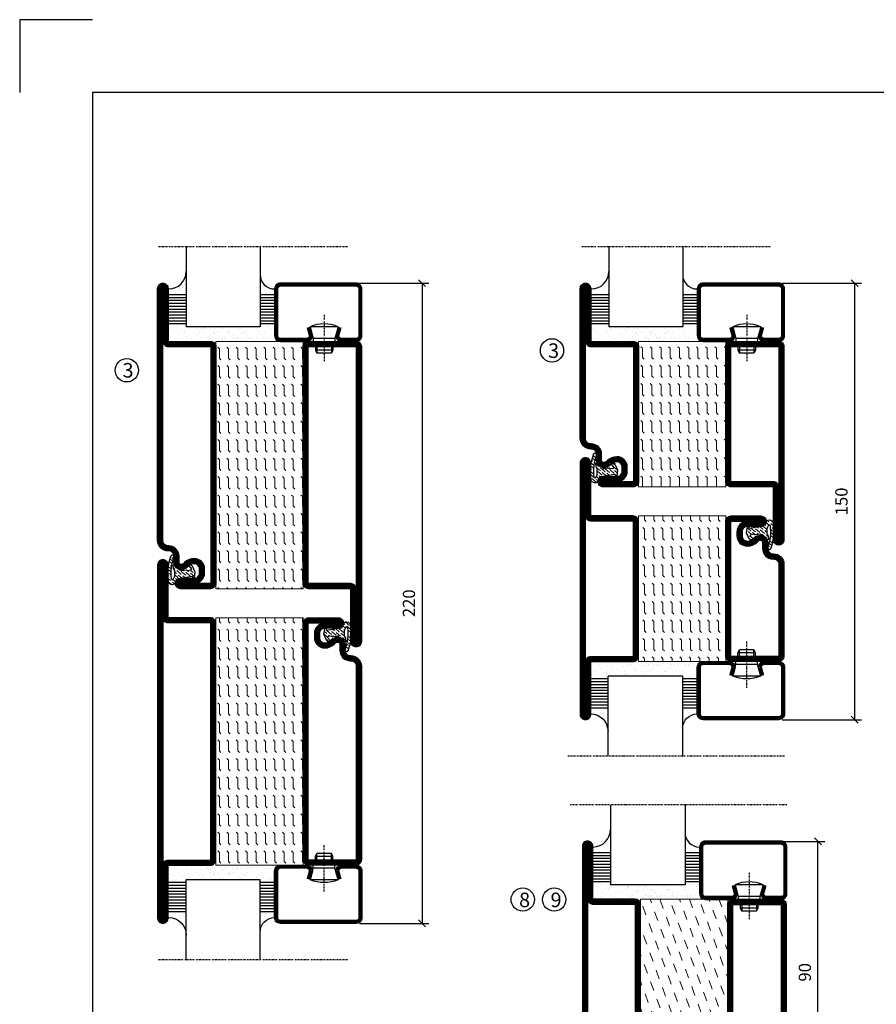
# Model space of a CAD drawing. Extents: x 0 to 1050, y 0 to 742.
# Drawn here: x 0 to 294, y 404 to 742 of the extents above; entities that cross this region are included whole.
import ezdxf

# ---------------------------------------------------------------- set-up
doc = ezdxf.new("R2010")
doc.units = 0
doc.linetypes.add('DASHDOT', pattern=[1, 0.5, -0.25, 0, -0.25])
doc.layers.get('0').update_dxf_attribs({"linetype": 'CONTINUOUS'})
doc.layers.get('DEFPOINTS').update_dxf_attribs({"linetype": 'CONTINUOUS'})
for name, color, linetype in [('CENTRUM', 3, 'DASHDOT'), ('FRAME050', 6, 'CONTINUOUS'), ('GLAS_MED_FOGNING', 2, 'CONTINUOUS'), ('ISOLATION', 2, 'CONTINUOUS'), ('ISOLATOR', 2, 'CONTINUOUS'), ('SPKONTUR', 7, 'CONTINUOUS'), ('STALPROFIL', 1, 'CONTINUOUS')]:
    doc.layers.add(name, color=color, linetype=linetype)
doc.styles.add('ROMANS', font='romans', dxfattribs={"width": 0.8})
doc.dimstyles.new('ROMANS', dxfattribs={"dimscale": 1.2, "dimtxt": 3.5, "dimasz": 2, "dimexe": 2, "dimexo": 1, "dimgap": 2, "dimtad": 1, "dimdsep": 46, "dimtxsty": 'ROMANS', "dimblk1": 'OBLIQUE', "dimblk2": 'OBLIQUE', "dimsah": 1, "dimcen": 2.5, "dimclrd": 2, "dimclre": 2, "dimclrt": 6, "dimadec": 0, "dimazin": 0, "dimtfac": 1, "dimtmove": 2, "dimatfit": 3, "dimfxl": 1, "dimtolj": 1, "dimarcsym": 0})

# ---------------------------------------------------------------- blocks, each defined once
blk = doc.blocks.new('_Oblique')
at = {"color": 0, "linetype": 'ByBlock', "lineweight": -2}
blk.add_line((-0.5, -0.5), (0.5, 0.5), dxfattribs=at)
blk = doc.blocks.new('*D349')
at = {"layer": 'DEFPOINTS', "color": 0, "transparency": 16777216}
for p in [(256.84, 460.14), (274.24, 460.14), (256.84, 370.14)]:
    blk.add_point(p, dxfattribs=at)
at = {"layer": 'GLAS_MED_FOGNING', "color": 2, "lineweight": -2, "transparency": 16777216}
for p, q in [((258.04, 460.14), (276.64, 460.14)), ((274.24, 370.14), (274.24, 460.14)), ((258.04, 370.14), (276.64, 370.14))]:
    blk.add_line(p, q, dxfattribs=at)
at = {"layer": 'GLAS_MED_FOGNING', "color": 2, "lineweight": -2, "transparency": 16777216, "xscale": 2.4, "yscale": 2.4, "zscale": 2.4}
for p, rotation in [((274.24, 460.14), 90), ((274.24, 370.14), 270)]:
    blk.add_blockref('_Oblique', p, dxfattribs=dict(at, rotation=rotation))
at = {"layer": 'GLAS_MED_FOGNING', "color": 6, "transparency": 16777216, "insert": (269.74, 415.14), "char_height": 4.2, "attachment_point": 5, "rotation": 90, "style": 'ROMANS'}
blk.add_mtext('\\A1;90', dxfattribs=at)
blk = doc.blocks.new('5020')
at = {"layer": 'SPKONTUR'}
for points in [[(-13.2, 0, -0.4142136), (-15, 1.8), (-15, 18.2, -0.4142136), (-13.2, 20), (33.2, 20, -0.4142136), (35, 18.2), (35, 1.8, -0.4142136), (33.2, 0)], [(-13.2, 1.75, -0.4142136), (-13.25, 1.8), (-13.25, 18.2, -0.4142136), (-13.2, 18.25), (33.2, 18.25, -0.4142136), (33.25, 18.2), (33.25, 1.8, -0.4142136), (33.2, 1.75)]]:
    blk.add_lwpolyline(points, format="xyb", close=True, dxfattribs=at)
at = {"layer": 'STALPROFIL', "const_width": 1.75}
blk.add_lwpolyline([(-13.2, 0.875, -0.4142136), (-14.125, 1.8), (-14.125, 18.2, -0.4142136), (-13.2, 19.125), (33.2, 19.125, -0.4142136), (34.125, 18.2), (34.125, 1.8, -0.4142136), (33.2, 0.875)], format="xyb", close=True, dxfattribs=at)
blk = doc.blocks.new('5022')
at = {"layer": 'SPKONTUR', "flags": 128}
blk.add_lwpolyline([(-15, -1.8), (-15, -16.4), (-33.2, -16.4, 0.414214), (-35, -18.2), (-35, -18.2, 0.414214), (-33.2, -20), (53.2, -20, 0.414214), (55, -18.2), (55, -18.2, 0.414214), (53.2, -16.4), (35, -16.4), (35, -1.8, 0.414214), (33.2, 0), (-13.2, 0, 0.414214)], format="xyb", close=True, dxfattribs=at)
at = {"layer": 'SPKONTUR'}
for points in [[(10, -18.25), (53.2, -18.25, 0.413617), (53.25, -18.2, 0.413581), (53.2, -18.15), (35, -18.15, -0.414214), (33.25, -16.4), (33.25, -1.8, 0.414214), (33.2, -1.75), (10, -1.75), (-13.2, -1.75, 0.414214), (-13.25, -1.8), (-13.25, -16.4, -0.414214), (-15, -18.15), (-33.2, -18.15, 0.413629), (-33.25, -18.2, 0.413569), (-33.2, -18.25)], [(53.2, -18.25), (53.2, -18.25, 0.413617), (53.25, -18.2, 0.413581), (53.2, -18.15), (35, -18.15, -0.414214), (33.25, -16.4), (33.25, -1.8, 0.414214), (33.2, -1.75), (33.2, -1.75), (-13.2, -1.75, 0.414214), (-13.25, -1.8), (-13.25, -16.4, -0.414214), (-15, -18.15), (-33.2, -18.15, 0.413629), (-33.25, -18.2, 0.413569), (-33.2, -18.25)]]:
    blk.add_lwpolyline(points, format="xyb", close=True, dxfattribs=at)
at = {"layer": 'STALPROFIL', "const_width": 1.75, "flags": 128}
blk.add_lwpolyline([(53.2, -17.28), (35, -17.28, -0.414214), (34.12, -16.4), (34.12, -1.8, 0.414214), (33.2, -0.88), (33.2, -0.88), (-13.2, -0.88, 0.414214), (-14.12, -1.8), (-14.12, -16.4, -0.414214), (-15, -17.28), (-33.2, -17.28, 0.414214), (-34.12, -18.2, 0.414214), (-33.2, -19.12), (53.2, -19.12, 0.414214), (54.12, -18.2, 0.414214)], format="xyb", close=True, dxfattribs=at)
blk.add_lwpolyline([(53.2, -19.12), (53.2, -19.12)], dxfattribs=at)
blk = doc.blocks.new('*U319')
at = {"layer": 'ISOLATOR', "lineweight": 0}
h = blk.add_hatch(dxfattribs=at)
h.set_pattern_fill('DASH', color=256, angle=290, style=0)
h.set_pattern_definition([(290, (-5, 0), (4.06944, -1.89761), [3.175, -3.175])])
h.paths.add_polyline_path([(-20, 25), (-50, 25), (-50, -25), (-20, -25)])
blk.add_lwpolyline([(-50, 25), (-50, -25), (-20, -25), (-20, 25)], close=True, dxfattribs=at)
at = {"lineweight": 0, "rotation": 270}
for name, p in [('5022', (-50, 10)), ('5020', (-20, 10))]:
    blk.add_blockref(name, p, dxfattribs=at)
blk = doc.blocks.new('*X50')
at = {"color": 0}
for p, q in [((-54.91, 29.43), (-54.91, 29.43)), ((-54.35, 29.09), (-54.35, 29.09)), ((-53.67, 29.92), (-53.67, 29.92)), ((-51.87, 27.5), (-51.87, 27.5)), ((-51.63, 29.45), (-51.63, 29.45)), ((-51.01, 29.96), (-51.01, 29.96)), ((-50.85, 28.14), (-50.85, 28.14)), ((-50.59, 29.59), (-50.59, 29.59)), ((-49.52, 29.98), (-49.52, 29.98)), ((-49.27, 28.36), (-49.27, 28.36)), ((-48.97, 29.8), (-48.97, 29.8)), ((-48.68, 29.44), (-48.68, 29.44)), ((-45.73, 28.12), (-45.73, 28.12)), ((-45.64, 27.51), (-45.64, 27.51)), ((-43.29, 29.99), (-43.29, 29.99)), ((-42.45, 29.46), (-42.45, 29.46)), ((-41.27, 28.29), (-41.27, 28.29)), ((-40.9, 27.96), (-40.9, 27.96)), ((-40.33, 28.31), (-40.33, 28.31)), ((-39.41, 27.52), (-39.41, 27.52)), ((-36.22, 29.47), (-36.22, 29.47)), ((-35.09, 28.38), (-35.09, 28.38)), ((-55.28, 26.61), (-55.28, 26.61)), ((-53.54, 26.07), (-53.54, 26.07)), ((-48.14, 26.26), (-48.14, 26.26)), ((-47.28, 26.54), (-47.28, 26.54)), ((-46.91, 26.2), (-46.91, 26.2)), ((-44.41, 25.22), (-44.41, 25.22)), ((-43.37, 25.36), (-43.37, 25.36)), ((-42.91, 26.33), (-42.91, 26.33)), ((-41.74, 25.57), (-41.74, 25.57)), ((-39.16, 26.36), (-39.16, 26.36)), ((-39.02, 25.93), (-39.02, 25.93)), ((-37.98, 26.07), (-37.98, 26.07)), ((-37.79, 26.31), (-37.79, 26.31)), ((-36.36, 26.28), (-36.36, 26.28))]:
    blk.add_line(p, q, dxfattribs=at)
blk = doc.blocks.new('*X41')
at = {"color": 0}
for p, q in [((-57.17, 44.26), (-57.17, 44.26)), ((-56.12, 44.39), (-56.12, 44.39)), ((-59.16, 41.51), (-59.16, 41.51)), ((-57.66, 43.32), (-57.66, 43.32)), ((-57.29, 42.98), (-57.29, 42.98)), ((-56.72, 42.52), (-56.72, 42.52)), ((-56.58, 43.49), (-56.58, 43.49)), ((-55.55, 41.39), (-55.55, 41.39)), ((-61.36, 28.17), (-61.36, 28.17)), ((-61.13, 29.42), (-61.13, 29.42)), ((-59.73, 28.38), (-59.73, 28.38)), ((-58.79, 29.95), (-58.79, 29.95)), ((-58.1, 27.49), (-58.1, 27.49)), ((-57.02, 28.74), (-57.02, 28.74)), ((-56.08, 28.07), (-56.08, 28.07)), ((-55.98, 28.88), (-55.98, 28.88)), ((-55.75, 29.97), (-55.75, 29.97)), ((-58.66, 26.09), (-58.66, 26.09))]:
    blk.add_line(p, q, dxfattribs=at)
blk = doc.blocks.new('GLASV6_18')
at = {"layer": 'GLAS_MED_FOGNING'}
for p, q in [((9.6, 49), (9.6, 30)), ((9.6, 41), (3.6, 41)), ((9.6, 40), (3.6, 40)), ((9.6, 39), (3.6, 39)), ((9.6, 38), (3.6, 38)), ((9.6, 37), (3.6, 37)), ((9.6, 36), (3.6, 36)), ((9.6, 35), (3.6, 35)), ((9.6, 34), (3.6, 34)), ((9.6, 33), (3.6, 33)), ((9.6, 32), (3.6, 32)), ((9.6, 31), (3.6, 31))]:
    blk.add_line(p, q, dxfattribs=at)
blk.add_arc((3.6, 49), 6, 270, 0, dxfattribs=at)
blk.add_blockref('*X41', (65, 0), dxfattribs=at)
blk = doc.blocks.new('SP40020')
at = {"layer": 'CENTRUM'}
blk.add_line((-13, 34.07), (-13, 18), dxfattribs=at)
at = {"layer": 'GLAS_MED_FOGNING'}
for p, q in [((-8.2, 30), (-17.8, 30)), ((-17.8, 30), (-16.73, 26)), ((-8.2, 30), (-9.27, 26)), ((-9.27, 26), (-16.73, 26)), ((-16.73, 26), (-16.73, 25)), ((-9.27, 26), (-9.27, 25)), ((-16, 23.5), (-16, 22)), ((-10, 22), (-16, 22)), ((-16, 22), (-15.5, 21)), ((-15.5, 23.5), (-15.5, 21)), ((-10.5, 21), (-15.5, 21)), ((-10.5, 23.5), (-10.5, 21)), ((-10, 22), (-10.5, 21)), ((-10, 23.5), (-10, 22))]:
    blk.add_line(p, q, dxfattribs=at)
blk.add_arc((-13, 18.93), 12.07, 66.5445, 113.4555, dxfattribs=at)
blk = doc.blocks.new('SP43020')
at = {"layer": 'SPKONTUR'}
blk.add_lwpolyline([(-8.2, 30), (-9, 27, 0.414214), (-7, 25), (-2, 25, 0.414214), (0, 27), (0, 43, 0.414214), (-2, 45), (-28, 45, 0.414214), (-30, 43), (-30, 27, 0.414214), (-28, 25), (-19, 25, 0.414214), (-17, 27), (-17.8, 30)], format="xyb", dxfattribs=at)
at = {"layer": 'STALPROFIL', "const_width": 1.25}
blk.add_lwpolyline([(-7.59, 29.84), (-8.37, 26.93, 0.398381), (-7, 25.62), (-2, 25.62, 0.414214), (-0.62, 27), (-0.62, 43, 0.414214), (-2, 44.38), (-28, 44.38, 0.414214), (-29.37, 43), (-29.37, 27, 0.414214), (-28, 25.62), (-19, 25.62, 0.398381), (-17.63, 26.93), (-18.41, 29.84)], format="xyb", dxfattribs=at)
at = {"layer": 'GLAS_MED_FOGNING'}
blk.add_blockref('SP40020', (0, 0), dxfattribs=at)
blk = doc.blocks.new('*X42')
at = {"color": 0}
for p, q in [((-39.97, 46.52), (-39.97, 46.52)), ((-39.43, 41.14), (-39.43, 41.14)), ((-39.17, 41.45), (-39.17, 41.45)), ((-38.29, 41.72), (-38.29, 41.72)), ((-38.13, 41.58), (-38.13, 41.58)), ((-38.03, 42.56), (-38.03, 42.56)), ((-36.5, 41.8), (-36.5, 41.8)), ((-39.41, 27.52), (-39.41, 27.52)), ((-37.92, 30.16), (-37.92, 30.16)), ((-37.06, 30), (-37.06, 30)), ((-36.22, 29.47), (-36.22, 29.47)), ((-35.25, 30.05), (-35.25, 30.05)), ((-35.09, 28.38), (-35.09, 28.38)), ((-39.16, 26.36), (-39.16, 26.36)), ((-39.02, 25.93), (-39.02, 25.93)), ((-37.98, 26.07), (-37.98, 26.07)), ((-37.79, 26.31), (-37.79, 26.31)), ((-36.36, 26.28), (-36.36, 26.28))]:
    blk.add_line(p, q, dxfattribs=at)
blk = doc.blocks.new('GLASH5')
at = {"layer": 'GLAS_MED_FOGNING'}
for p, q in [((-25, 49), (-25, 30)), ((-20, 41), (-25, 41)), ((-20, 40), (-25, 40)), ((-20, 39), (-25, 39)), ((-20, 38), (-25, 38)), ((-20, 37), (-25, 37)), ((-20, 36), (-25, 36)), ((-20, 35), (-25, 35)), ((-20, 34), (-25, 34)), ((-20, 33), (-25, 33)), ((-20, 32), (-25, 32)), ((-20, 31), (-25, 31))]:
    blk.add_line(p, q, dxfattribs=at)
blk.add_arc((-20, 48), 5, 180, 270, dxfattribs=at)
blk.add_blockref('*X42', (15, 0), dxfattribs=at)
blk = doc.blocks.new('glas 77000')
at = {"layer": 'CENTRUM'}
blk.add_lwpolyline([(125.25, 557.55), (90.25, 557.55), (69.85, 557.55), (50.79, 557.55)], dxfattribs=at)
at = {"layer": 'GLAS_MED_FOGNING'}
for p, q in [((90.25, 585.05), (64.6, 585.05)), ((64.6, 557.55), (64.6, 566.05)), ((90.25, 557.55), (90.25, 566.05))]:
    blk.add_line(p, q, dxfattribs=at)
at = {"xscale": -1, "rotation": 180}
for name, p in [('SP43020', (125.25, 615.05)), ('GLASV6_18', (55, 615.05))]:
    blk.add_blockref(name, p, dxfattribs=at)
at = {"layer": 'GLAS_MED_FOGNING', "xscale": -1, "rotation": 180}
for name, p in [('*X50', (119.5, 615.05)), ('*X50', (125.25, 615.05)), ('GLASH5', (115.25, 615.05))]:
    blk.add_blockref(name, p, dxfattribs=at)
blk = doc.blocks.new('65_SP43020')
at = {"layer": 'CENTRUM'}
blk.add_lwpolyline([(0, 57.5), (-35, 57.5), (-55.4, 57.5), (-65, 57.5)], dxfattribs=at)
at = {"layer": 'GLAS_MED_FOGNING'}
for p, q in [((-55.4, 57.5), (-55.4, 49)), ((-30, 57.5), (-30, 49)), ((-30, 30), (-55.4, 30))]:
    blk.add_line(p, q, dxfattribs=at)
for name, p in [('GLASV6_18', (-65, 0)), ('SP43020', (5, 0))]:
    blk.add_blockref(name, p)
for name, p in [('GLASH5', (-5, 0)), ('*X50', (0, 0)), ('*X50', (5, -0.11))]:
    blk.add_blockref(name, p, dxfattribs=at)
blk = doc.blocks.new('5021')
at = {"layer": 'SPKONTUR'}
for points in [[(-15, -16.4), (-15, -1.8, -0.414214), (-13.2, 0), (33.2, 0, -0.414214), (35, -1.8), (35, -18.2, -0.414214), (33.2, -20), (-33.2, -20, -0.414214), (-35, -18.2), (-35, -18.2, -0.414214), (-33.2, -16.4)], [(-13.25, -16.4), (-13.25, -1.8, -0.414214), (-13.2, -1.75), (33.2, -1.75, -0.414214), (33.25, -1.8), (33.25, -18.2, -0.414214), (33.2, -18.25), (-33.2, -18.25, -0.413618), (-33.25, -18.2, -0.413579), (-33.2, -18.15), (-15, -18.15, 0.414214)]]:
    blk.add_lwpolyline(points, format="xyb", close=True, dxfattribs=at)
at = {"layer": 'STALPROFIL', "const_width": 1.75}
blk.add_lwpolyline([(-14.13, -16.4), (-14.13, -1.8, -0.414214), (-13.2, -0.87), (33.2, -0.87, -0.414214), (34.12, -1.8), (34.12, -18.2, -0.414214), (33.2, -19.12), (-33.2, -19.12, -0.414214), (-34.13, -18.2, -0.414214), (-33.2, -17.27), (-15, -17.27, 0.414214)], format="xyb", close=True, dxfattribs=at)
blk = doc.blocks.new('SP40035')
at = {"layer": 'GLAS_MED_FOGNING', "lineweight": 0}
h = blk.add_hatch(dxfattribs=at)
h.set_pattern_fill('ANSI36', color=256, scale=0.25, angle=5, style=0)
h.set_pattern_definition([(50, (1250, -935), (0.2848244, 1.57429627), [1.984375, -0.396875, 0, -0.396875])])
h.paths.add_polyline_path([(6.28, 11.93, -0.354119), (6.48, 12.26), (6.63, 12.32, -0.206482), (7.71, 13.98, -0.042559), (8.12, 14.28, 0.7927), (8, 14.65), (6.9, 14.56, 0.177741), (6.78, 14.5), (6.71, 14.43, -0.198912), (6, 14.14), (4.43, 14.14, -0.155409), (3.85, 14.32, 0.0327), (3.54, 14.52, -0.977099), (3.45, 15.32, -0.132977), (10.82, 14.45, 0.048391), (10.91, 14.4), (11.2, 14.4, 0.020293), (11.35, 14.41, 0.593297), (11.43, 15.37, 0.066094), (6.59, 16.4), (3.67, 16.4, 0.01672), (2.43, 16.26, 0.695311), (1.97, 13.89, -0.169939), (3.05, 13.4, -0.085808), (3.42, 12.96), (3.44, 12.83, -0.105307), (3.6, 12.1), (3.6, 11.85), (4.21, 8.01, -0.463822), (4.11, 7.89), (3.86, 8.02, 0.250947), (3.6, 7.77), (3.6, 7.54, 0.062275), (3.64, 7.45), (5.74, 7.16, 0.129372), (5.89, 7.19), (7.85, 8.08, 0.605976), (7.76, 9.28), (6.8, 8.41, -0.440011), (6.44, 8.66), (6.29, 9.75, -0.305731), (6.38, 9.95), (6.43, 9.98, 0.305731), (6.53, 10.18)])
at = {"layer": 'ISOLATION', "flags": 128}
blk.add_lwpolyline([(2.43, 16.26, -0.122178), (11.43, 15.37, -1), (10.82, 14.45, 0.13322), (3.44, 15.32, 0.960853), (3.54, 14.52, -0.0327), (3.85, 14.32, 0.155409), (4.43, 14.14), (6, 14.14, 0.198912), (6.71, 14.43), (6.78, 14.5, -0.177741), (6.9, 14.56), (8, 14.65, -0.7927), (8.12, 14.28, 0.196607), (6.77, 12.46, -0.247298), (6.64, 12.32), (6.48, 12.26, 0.354119), (6.28, 11.93), (6.53, 10.18, -0.305731), (6.43, 9.98), (6.38, 9.95, 0.305731), (6.29, 9.75), (6.44, 8.66, 0.440011), (6.8, 8.41), (7.76, 9.28, -0.605976), (7.85, 8.08), (5.85, 7.18, -0.094896), (5.74, 7.16), (3.64, 7.45, -0.501378), (3.86, 8.02), (4.11, 7.89, 0.453318), (4.21, 8.01), (3.42, 12.96, 0.212342), (2.3, 13.75, -0.806331)], format="xyb", close=True, dxfattribs=at)
blk = doc.blocks.new('5011')
at = {"layer": 'SPKONTUR'}
blk.add_lwpolyline([(-8.4, 11.9), (-8.4, 11.89), (-8.4, 11.9, -0.414214), (-5.9, 14.4), (-3.8, 14.4, 0.414214), (-2, 16.2), (-2, 16.4, -0.414214), (1.6, 20), (53.2, 20, -0.414214), (55, 18.2), (55, 18.2, -0.414214), (53.2, 16.4), (35, 16.4), (35, 1.8, -0.414214), (33.2, 0), (-13.2, 0, -0.414214), (-15, 1.8), (-15, 12.1, -0.414214), (-13.2, 13.9), (-13.2, 13.9, -0.414214), (-11.4, 12.1), (-11.4, 7.4, 0.414214), (-9.6, 5.6), (-8.2, 5.6, 0.414214), (-6.4, 7.4, 0.198912), (-7.28, 9.52), (-7.52, 9.76, -0.198912), (-8.4, 11.89)], format="xyb", dxfattribs=at)
blk.add_lwpolyline([(-6.65, 11.89), (-6.65, 11.9, -0.414214), (-5.9, 12.65), (-3.8, 12.65, 0.414214), (-0.25, 16.2), (-0.25, 16.4, -0.414214), (1.6, 18.25), (53.2, 18.25, -0.413617), (53.25, 18.2, -0.413581), (53.2, 18.15), (35, 18.15, 0.414214), (33.25, 16.4), (33.25, 1.8, -0.414214), (33.2, 1.75), (-13.2, 1.75, -0.414214), (-13.25, 1.8), (-13.25, 12.1, -0.413618), (-13.2, 12.15, -0.41358), (-13.15, 12.1), (-13.15, 7.4, 0.414214), (-9.6, 3.85), (-8.2, 3.85, 0.414214), (-4.65, 7.4, 0.198912), (-6.04, 10.76), (-6.28, 11, -0.198912)], format="xyb", close=True, dxfattribs=at)
at = {"layer": 'STALPROFIL', "const_width": 1.75}
blk.add_lwpolyline([(-7.52, 11.89), (-7.52, 11.9, -0.414214), (-5.9, 13.52), (-3.8, 13.52, 0.414214), (-1.12, 16.2), (-1.12, 16.4, -0.414214), (1.6, 19.12), (53.2, 19.12, -0.414214), (54.12, 18.2, -0.414214), (53.2, 17.27), (35, 17.27, 0.414214), (34.12, 16.4), (34.12, 1.8, -0.414214), (33.2, 0.88), (-13.2, 0.88, -0.414214), (-14.12, 1.8), (-14.12, 12.1, -0.414214), (-13.2, 13.02, -0.414214), (-12.28, 12.1), (-12.28, 7.4, 0.414214), (-9.6, 4.73), (-8.2, 4.73, 0.414214), (-5.52, 7.4, 0.198912), (-6.66, 10.14), (-6.9, 10.38, -0.198912)], format="xyb", close=True, dxfattribs=at)
blk = doc.blocks.new('*U210')
at = {"layer": 'ISOLATOR', "lineweight": 0}
h = blk.add_hatch(dxfattribs=at)
h.set_pattern_fill('FLEX', color=256, scale=0.5, angle=180, style=0)
h.set_pattern_definition([(180, (-220, 995.0312), (-4e-16, -3.175), [3.175, -3.175]), (225, (-223.175, 995.0312), (-6e-16, -3.175), [0.79375, -2.902628, 0.79375, -4.490128])])
h.paths.add_polyline_path([(25, 20), (25, 50), (-25, 50), (-25, 20)])
blk.add_lwpolyline([(25, 50), (-25, 50), (-25, 20), (25, 20)], close=True, dxfattribs=at)
at = {"lineweight": 0, "rotation": 180}
for name, p in [('5021', (10, 50)), ('5011', (10, 20)), ('SP40035', (25, 20))]:
    blk.add_blockref(name, p, dxfattribs=at)
blk = doc.blocks.new('5010')
at = {"layer": 'SPKONTUR'}
blk.add_lwpolyline([(-8.4, 11.9), (-8.4, 11.89), (-8.4, 11.9, -0.414214), (-5.9, 14.4), (-3.8, 14.4, 0.414214), (-2, 16.2), (-2, 16.4, -0.414214), (1.6, 20), (33.2, 20, -0.414214), (35, 18.2), (35, 1.8, -0.414214), (33.2, 0), (-13.2, 0, -0.414214), (-15, 1.8), (-15, 12.1, -0.414214), (-13.2, 13.9), (-13.2, 13.9, -0.414214), (-11.4, 12.1), (-11.4, 7.4, 0.414214), (-9.6, 5.6), (-8.2, 5.6, 0.414214), (-6.4, 7.4, 0.198912), (-7.28, 9.52), (-7.52, 9.76, -0.198912), (-8.4, 11.89)], format="xyb", dxfattribs=at)
blk.add_lwpolyline([(-6.65, 11.89), (-6.65, 11.9, -0.414214), (-5.9, 12.65), (-3.8, 12.65, 0.414214), (-0.25, 16.2), (-0.25, 16.4, -0.414214), (1.6, 18.25), (33.2, 18.25, -0.414214), (33.25, 18.2), (33.25, 1.8, -0.414214), (33.2, 1.75), (-13.2, 1.75, -0.414214), (-13.25, 1.8), (-13.25, 12.1, -0.413618), (-13.2, 12.15, -0.41358), (-13.15, 12.1), (-13.15, 7.4, 0.414214), (-9.6, 3.85), (-8.2, 3.85, 0.414214), (-4.65, 7.4, 0.198912), (-6.04, 10.76), (-6.28, 11, -0.198912)], format="xyb", close=True, dxfattribs=at)
at = {"layer": 'STALPROFIL', "const_width": 1.75}
blk.add_lwpolyline([(-7.52, 11.89), (-7.52, 11.9, -0.414214), (-5.9, 13.53), (-3.8, 13.53, 0.414214), (-1.13, 16.2), (-1.13, 16.4, -0.414214), (1.6, 19.12), (33.2, 19.12, -0.414214), (34.12, 18.2), (34.12, 1.8, -0.414214), (33.2, 0.88), (-13.2, 0.88, -0.414214), (-14.12, 1.8), (-14.12, 12.1, -0.414214), (-13.2, 13.02, -0.414214), (-12.28, 12.1), (-12.28, 7.4, 0.414214), (-9.6, 4.73), (-8.2, 4.73, 0.414214), (-5.52, 7.4, 0.198912), (-6.66, 10.14), (-6.9, 10.38, -0.198912)], format="xyb", close=True, dxfattribs=at)
blk = doc.blocks.new('*U209')
at = {"layer": 'ISOLATOR', "lineweight": 0}
h = blk.add_hatch(dxfattribs=at)
h.set_pattern_fill('FLEX', color=256, scale=0.5, style=0)
h.set_pattern_definition([(0, (220, -995.0312), (0, 3.175), [3.175, -3.175]), (45, (223.175, -995.0312), (2e-16, 3.175), [0.79375, -2.902628, 0.79375, -4.490128])])
h.paths.add_polyline_path([(-25, -20), (-25, -50), (25, -50), (25, -20)])
blk.add_lwpolyline([(-25, -50), (25, -50), (25, -20), (-25, -20)], close=True, dxfattribs=at)
at = {"lineweight": 0}
for name, p in [('5010', (-10, -20)), ('SP40035', (-25, -20)), ('5022', (-10, -50))]:
    blk.add_blockref(name, p, dxfattribs=at)
blk = doc.blocks.new('8510')
at = {"layer": 'SPKONTUR'}
blk.add_lwpolyline([(-8.4, 11.9), (-8.4, 11.89), (-8.4, 11.9, -0.414214), (-5.9, 14.4), (-3.8, 14.4, 0.414214), (-2, 16.2), (-2, 16.4, -0.414214), (1.6, 20), (68.2, 20, -0.414214), (70, 18.2), (70, 1.8, -0.414214), (68.2, 0), (-13.2, 0, -0.414214), (-15, 1.8), (-15, 12.1, -0.414214), (-13.2, 13.9), (-13.2, 13.9, -0.414214), (-11.4, 12.1), (-11.4, 7.4, 0.414214), (-9.6, 5.6), (-8.2, 5.6, 0.414214), (-6.4, 7.4, 0.198912), (-7.28, 9.52), (-7.52, 9.76, -0.198912), (-8.4, 11.89)], format="xyb", dxfattribs=at)
blk.add_lwpolyline([(-6.65, 11.89), (-6.65, 11.9, -0.414214), (-5.9, 12.65), (-3.8, 12.65, 0.414214), (-0.25, 16.2), (-0.25, 16.4, -0.414214), (1.6, 18.25), (68.2, 18.25, -0.414214), (68.25, 18.2), (68.25, 1.8, -0.414214), (68.2, 1.75), (-13.2, 1.75, -0.414214), (-13.25, 1.8), (-13.25, 12.1, -0.413618), (-13.2, 12.15, -0.41358), (-13.15, 12.1), (-13.15, 7.4, 0.414214), (-9.6, 3.85), (-8.2, 3.85, 0.414214), (-4.65, 7.4, 0.198912), (-6.04, 10.76), (-6.28, 11, -0.198912)], format="xyb", close=True, dxfattribs=at)
at = {"layer": 'STALPROFIL', "const_width": 1.75}
blk.add_lwpolyline([(-7.52, 11.89), (-7.52, 11.9, -0.414214), (-5.9, 13.53), (-3.8, 13.53, 0.414214), (-1.13, 16.2), (-1.13, 16.4, -0.414214), (1.6, 19.12), (68.2, 19.12, -0.414214), (69.12, 18.2), (69.12, 1.8, -0.414214), (68.2, 0.88), (-13.2, 0.88, -0.414214), (-14.12, 1.8), (-14.12, 12.1, -0.414214), (-13.2, 13.02, -0.414214), (-12.28, 12.1), (-12.28, 7.4, 0.414214), (-9.6, 4.73), (-8.2, 4.73, 0.414214), (-5.52, 7.4, 0.198912), (-6.66, 10.14), (-6.9, 10.38, -0.198912)], format="xyb", close=True, dxfattribs=at)
blk = doc.blocks.new('8522')
at = {"layer": 'SPKONTUR', "flags": 128}
blk.add_lwpolyline([(-15, -1.8), (-15, -16.4), (-33.2, -16.4, 0.414214), (-35, -18.2), (-35, -18.2, 0.414214), (-33.2, -20), (88.2, -20, 0.414214), (90, -18.2), (90, -18.2, 0.414214), (88.2, -16.4), (70, -16.4), (70, -1.8, 0.414214), (68.2, 0), (-13.2, 0, 0.414214)], format="xyb", close=True, dxfattribs=at)
at = {"layer": 'SPKONTUR'}
for points in [[(10, -18.25), (88.2, -18.25, 0.413617), (88.25, -18.2, 0.413581), (88.2, -18.15), (70, -18.15, -0.414214), (68.25, -16.4), (68.25, -1.8, 0.414214), (68.2, -1.75), (10, -1.75), (-13.2, -1.75, 0.414214), (-13.25, -1.8), (-13.25, -16.4, -0.414214), (-15, -18.15), (-33.2, -18.15, 0.413629), (-33.25, -18.2, 0.413569), (-33.2, -18.25)], [(88.2, -18.25), (88.2, -18.25, 0.413617), (88.25, -18.2, 0.413581), (88.2, -18.15), (70, -18.15, -0.414214), (68.25, -16.4), (68.25, -1.8, 0.414214), (68.2, -1.75), (68.2, -1.75), (-13.2, -1.75, 0.414214), (-13.25, -1.8), (-13.25, -16.4, -0.414214), (-15, -18.15), (-33.2, -18.15, 0.413629), (-33.25, -18.2, 0.413569), (-33.2, -18.25)]]:
    blk.add_lwpolyline(points, format="xyb", close=True, dxfattribs=at)
at = {"layer": 'STALPROFIL', "const_width": 1.75, "flags": 128}
blk.add_lwpolyline([(88.2, -17.28), (70, -17.28, -0.414214), (69.12, -16.4), (69.12, -1.8, 0.414214), (68.2, -0.88), (68.2, -0.88), (-13.2, -0.88, 0.414214), (-14.12, -1.8), (-14.12, -16.4, -0.414214), (-15, -17.28), (-33.2, -17.28, 0.414214), (-34.12, -18.2, 0.414214), (-33.2, -19.12), (88.2, -19.12, 0.414214), (89.12, -18.2, 0.414214)], format="xyb", close=True, dxfattribs=at)
blk.add_lwpolyline([(88.2, -19.12), (88.2, -19.12)], dxfattribs=at)
blk = doc.blocks.new('*U226')
at = {"layer": 'ISOLATOR', "lineweight": 0}
h = blk.add_hatch(dxfattribs=at)
h.set_pattern_fill('FLEX', color=256, scale=0.5, angle=-90, style=0)
h.set_pattern_definition([(270, (-995.0312, -185), (3.175, -7e-16), [3.175, -3.175]), (315, (-995.0312, -188.175), (3.175, -9e-16), [0.79375, -2.902628, 0.79375, -4.490128])])
h.paths.add_polyline_path([(-20, 60), (-50, 60), (-50, -25), (-20, -25)])
blk.add_lwpolyline([(-50, 60), (-50, -25), (-20, -25), (-20, 60)], close=True, dxfattribs=at)
at = {"lineweight": 0, "rotation": 270}
for name, p in [('8522', (-50, 45)), ('8510', (-20, 45)), ('SP40035', (-20, 60))]:
    blk.add_blockref(name, p, dxfattribs=at)
blk = doc.blocks.new('8521')
at = {"layer": 'SPKONTUR'}
for points in [[(-15, -16.4), (-15, -1.8, -0.414214), (-13.2, 0), (68.2, 0, -0.414214), (70, -1.8), (70, -18.2, -0.414214), (68.2, -20), (-33.2, -20, -0.414214), (-35, -18.2), (-35, -18.2, -0.414214), (-33.2, -16.4)], [(-13.25, -16.4), (-13.25, -1.8, -0.414214), (-13.2, -1.75), (68.2, -1.75, -0.414214), (68.25, -1.8), (68.25, -18.2, -0.414214), (68.2, -18.25), (-33.2, -18.25, -0.413618), (-33.25, -18.2, -0.413579), (-33.2, -18.15), (-15, -18.15, 0.414214)]]:
    blk.add_lwpolyline(points, format="xyb", close=True, dxfattribs=at)
at = {"layer": 'STALPROFIL', "const_width": 1.75}
blk.add_lwpolyline([(-14.13, -16.4), (-14.13, -1.8, -0.414214), (-13.2, -0.87), (68.2, -0.87, -0.414214), (69.12, -1.8), (69.12, -18.2, -0.414214), (68.2, -19.12), (-33.2, -19.12, -0.414214), (-34.13, -18.2, -0.414214), (-33.2, -17.27), (-15, -17.27, 0.414214)], format="xyb", close=True, dxfattribs=at)
blk = doc.blocks.new('8511')
at = {"layer": 'SPKONTUR'}
blk.add_lwpolyline([(-8.4, 11.9), (-8.4, 11.89), (-8.4, 11.9, -0.414214), (-5.9, 14.4), (-3.8, 14.4, 0.414214), (-2, 16.2), (-2, 16.4, -0.414214), (1.6, 20), (88.2, 20, -0.414214), (90, 18.2), (90, 18.2, -0.414214), (88.2, 16.4), (70, 16.4), (70, 1.8, -0.414214), (68.2, 0), (-13.2, 0, -0.414214), (-15, 1.8), (-15, 12.1, -0.414214), (-13.2, 13.9), (-13.2, 13.9, -0.414214), (-11.4, 12.1), (-11.4, 7.4, 0.414214), (-9.6, 5.6), (-8.2, 5.6, 0.414214), (-6.4, 7.4, 0.198912), (-7.28, 9.52), (-7.52, 9.76, -0.198912), (-8.4, 11.89)], format="xyb", dxfattribs=at)
blk.add_lwpolyline([(-6.65, 11.89), (-6.65, 11.9, -0.414214), (-5.9, 12.65), (-3.8, 12.65, 0.414214), (-0.25, 16.2), (-0.25, 16.4, -0.414214), (1.6, 18.25), (88.2, 18.25, -0.413617), (88.25, 18.2, -0.413581), (88.2, 18.15), (70, 18.15, 0.414214), (68.25, 16.4), (68.25, 1.8, -0.414214), (68.2, 1.75), (-13.2, 1.75, -0.414214), (-13.25, 1.8), (-13.25, 12.1, -0.413618), (-13.2, 12.15, -0.41358), (-13.15, 12.1), (-13.15, 7.4, 0.414214), (-9.6, 3.85), (-8.2, 3.85, 0.414214), (-4.65, 7.4, 0.198912), (-6.04, 10.76), (-6.28, 11, -0.198912)], format="xyb", close=True, dxfattribs=at)
at = {"layer": 'STALPROFIL', "const_width": 1.75}
blk.add_lwpolyline([(-7.52, 11.89), (-7.52, 11.9, -0.414214), (-5.9, 13.52), (-3.8, 13.52, 0.414214), (-1.12, 16.2), (-1.12, 16.4, -0.414214), (1.6, 19.12), (88.2, 19.12, -0.414214), (89.12, 18.2, -0.414214), (88.2, 17.27), (70, 17.27, 0.414214), (69.12, 16.4), (69.12, 1.8, -0.414214), (68.2, 0.88), (-13.2, 0.88, -0.414214), (-14.12, 1.8), (-14.12, 12.1, -0.414214), (-13.2, 13.02, -0.414214), (-12.28, 12.1), (-12.28, 7.4, 0.414214), (-9.6, 4.73), (-8.2, 4.73, 0.414214), (-5.52, 7.4, 0.198912), (-6.66, 10.14), (-6.9, 10.38, -0.198912)], format="xyb", close=True, dxfattribs=at)
blk = doc.blocks.new('*U227')
at = {"layer": 'ISOLATOR', "lineweight": 0}
h = blk.add_hatch(dxfattribs=at)
h.set_pattern_fill('FLEX', color=256, scale=0.5, angle=-90, style=0)
h.set_pattern_definition([(270, (-995.0312, -285), (3.175, -7e-16), [3.175, -3.175]), (315, (-995.0312, -288.175), (3.175, -9e-16), [0.79375, -2.902628, 0.79375, -4.490128])])
h.paths.add_polyline_path([(20, -40), (50, -40), (50, 45), (20, 45)])
blk.add_lwpolyline([(50, -40), (50, 45), (20, 45), (20, -40)], close=True, dxfattribs=at)
at = {"lineweight": 0, "rotation": 90.00000000000006}
for name, p in [('8511', (20, -25)), ('8521', (50, -25)), ('SP40035', (20, -40))]:
    blk.add_blockref(name, p, dxfattribs=at)
blk = doc.blocks.new('*D362')
at = {"color": 2, "lineweight": -2, "transparency": 16777216}
for p, q in [((116.78, 651.96), (140.62, 651.96)), ((138.22, 651.96), (138.22, 431.96)), ((116.78, 431.96), (140.62, 431.96))]:
    blk.add_line(p, q, dxfattribs=at)
at = {"layer": 'DEFPOINTS', "color": 0, "transparency": 16777216}
for p in [(115.58, 651.96), (115.58, 431.96), (138.22, 431.96)]:
    blk.add_point(p, dxfattribs=at)
at = {"color": 2, "lineweight": -2, "transparency": 16777216, "xscale": 2.4, "yscale": 2.4, "zscale": 2.4}
for p, rotation in [((138.22, 651.96), 90), ((138.22, 431.96), 270)]:
    blk.add_blockref('_Oblique', p, dxfattribs=dict(at, rotation=rotation))
at = {"color": 6, "transparency": 16777216, "insert": (133.72, 541.96), "char_height": 4.2, "attachment_point": 5, "rotation": 90, "style": 'ROMANS'}
blk.add_mtext('\\A1;220', dxfattribs=at)
blk = doc.blocks.new('*D364')
at = {"color": 2, "lineweight": -2, "transparency": 16777216}
for p, q in [((261.98, 651.96), (289.24, 651.96)), ((286.84, 651.96), (286.84, 501.96)), ((261.98, 501.96), (289.24, 501.96))]:
    blk.add_line(p, q, dxfattribs=at)
at = {"layer": 'DEFPOINTS', "color": 0, "transparency": 16777216}
for p in [(260.78, 651.96), (260.78, 501.96), (286.84, 501.96)]:
    blk.add_point(p, dxfattribs=at)
at = {"color": 2, "lineweight": -2, "transparency": 16777216, "xscale": 2.4, "yscale": 2.4, "zscale": 2.4}
for p, rotation in [((286.84, 651.96), 90), ((286.84, 501.96), 270)]:
    blk.add_blockref('_Oblique', p, dxfattribs=dict(at, rotation=rotation))
at = {"color": 6, "transparency": 16777216, "insert": (282.34, 576.96), "char_height": 4.2, "attachment_point": 5, "rotation": 90, "style": 'ROMANS'}
blk.add_mtext('\\A1;150', dxfattribs=at)

msp = doc.modelspace()

# ---------------------------------------------------------------- linework, layer by layer
at = {"layer": 'FRAME050', "color": 5}
for p, q in [((0, 742.5), (0, 717.5)), ((25, 742.5), (0, 742.5)), ((25, 717.5), (25, 25)), ((1025, 717.5), (25, 717.5))]:
    msp.add_line(p, q, dxfattribs=at)
at = {"layer": 'GLAS_MED_FOGNING'}
for centre in [(182.884, 628.866), (36.805, 622.023), (172.825, 440.135), (183.638, 440.135)]:
    msp.add_circle(centre, 4, dxfattribs=at)

# ---------------------------------------------------------------- block references
for name, p in [('65_SP43020', (112.583, 606.959)), ('65_SP43020', (257.781, 606.959)), ('glas 77000', (137.526, -68.091))]:
    msp.add_blockref(name, p)
at = {"lineweight": 0}
for name, p in [('*U227', (47.386, 586.959)), ('*U226', (117.386, 476.959)), ('*U319', (263.311, 415.254))]:
    msp.add_blockref(name, p, dxfattribs=at)
at = {"lineweight": 0, "rotation": 270}
for name, p in [('*U210', (192.584, 606.959)), ('*U209', (262.58, 546.959))]:
    msp.add_blockref(name, p, dxfattribs=at)
at = {"xscale": -1, "rotation": 180}
for name, p in [('glas 77000', (138.336, 1030.254)), ('65_SP43020', (112.586, 476.959))]:
    msp.add_blockref(name, p, dxfattribs=at)

# ---------------------------------------------------------------- texts
at = {"layer": 'CENTRUM', "char_height": 5, "width": 7.5, "attachment_point": 1, "style": 'ROMANS'}
for s, insert in [('{\\C6;3}', (181.532, 631.271)), ('{\\C6;3}', (35.335, 624.532)), ('{\\C6;8}', (171.575, 442.532)), ('{\\C6;9}', (182.388, 442.532))]:
    msp.add_mtext(s, dxfattribs=dict(at, insert=insert))

# ---------------------------------------------------------------- dimensions: what is measured, and where the dimension line sits
for base, p1, p2, picture, middle in [((138.221, 431.959), (115.583, 651.959), (115.583, 431.959), '*D362', (133.721, 541.959)), ((286.837, 501.959), (260.781, 651.959), (260.78, 501.959), '*D364', (282.337, 576.959))]:
    dim = msp.add_linear_dim(base=base, p1=p1, p2=p2, angle=90, dimstyle='ROMANS')
    dim.commit()
    dim.dimension.update_dxf_attribs({"geometry": picture, "text_midpoint": middle})
at = {"layer": 'GLAS_MED_FOGNING'}
dim = msp.add_linear_dim(base=(274.237, 460.135), p1=(256.836, 370.135), p2=(256.836, 460.135), angle=90, dimstyle='ROMANS', dxfattribs=at)
dim.commit()
dim.dimension.update_dxf_attribs({"geometry": '*D349', "text_midpoint": (269.737, 415.135)})

doc.saveas('drawing.dxf')
